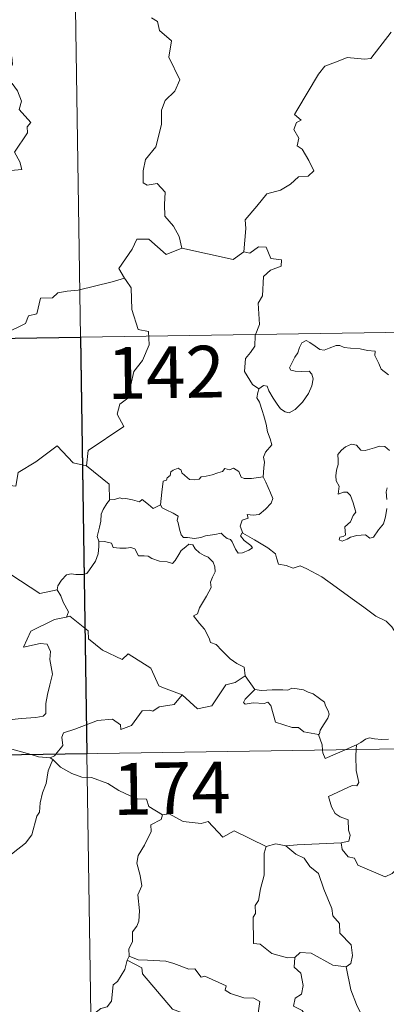
# Model space of a CAD drawing. Units: metres. Extents: x 603012 to 607512, y 4738063 to 4741101.
# Drawn here: x 603545 to 603599, y 4740088 to 4740230 of the extents above; entities that cross this region are included whole.
import ezdxf
from ezdxf.enums import TextEntityAlignment as Align

# ---------------------------------------------------------------- set-up
doc = ezdxf.new("R2010")
doc.units = ezdxf.units.M
doc.header["$MEASUREMENT"] = 0
doc.layers.add('Level 63', color=2, linetype='Continuous', lineweight=13)
doc.styles.add('Arial', font='ARIAL.TTF', dxfattribs={"height": 0.2})

msp = doc.modelspace()

# ---------------------------------------------------------------- linework, layer by layer
at = {"layer": 'Level 63', "linetype": 'Continuous', "lineweight": 0}
for points in [[(603551.53, 4740364.87, -0.49), (603555.22, 4740123.97, -0.49)], [(603540.04, 4740207.92, -0.49), (603545.81, 4740208.47, -0.49), (603545.52, 4740209.55, -0.49), (603544.76, 4740210.96, -0.49), (603546.62, 4740213.78, -0.49), (603546.58, 4740214.63, -0.49), (603547.11, 4740215.26, -0.49), (603545.43, 4740217.12, -0.49), (603545.77, 4740218.35, -0.49), (603545.2, 4740219.82, -0.49), (603544.4, 4740220.88, -0.49), (603543.41, 4740221.48, -0.49), (603544.47, 4740223.71, -0.49), (603544.38, 4740224.73, -0.49), (603543.04, 4740227.25, -0.49), (603543.09, 4740228.36, -0.49), (603543.53, 4740228.95, -0.49), (603543.72, 4740229.79, -0.49), (603543.09, 4740231.77, -0.49)], [(603564.55, 4740230.37, -0.49), (603565.42, 4740229.87, -0.49), (603565.71, 4740228.57, -0.49), (603567.47, 4740227.07, -0.49), (603567.06, 4740224.68, -0.49), (603568.66, 4740221.41, -0.49), (603567.93, 4740219.79, -0.49), (603566.51, 4740218.42, -0.49), (603566.02, 4740217.03, -0.49), (603565.99, 4740214.95, -0.49), (603565.19, 4740211.72, -0.49), (603563.67, 4740209.88, -0.49), (603563.37, 4740208.24, -0.49), (603563.33, 4740206.54, -0.49), (603563.95, 4740206.17, -0.49), (603565.39, 4740206.45, -0.49), (603566.53, 4740205.2, -0.49), (603566.44, 4740203.41, -0.49), (603566.5, 4740201.73, -0.49), (603567.72, 4740200.24, -0.49), (603568.56, 4740198.75, -0.49), (603568.93, 4740197.09, -0.49)], [(603577.92, 4740196.55, -0.49), (603578.19, 4740199.93, -0.49), (603578.1, 4740201.19, -0.49), (603579.78, 4740203.15, -0.49), (603581.22, 4740204.92, -0.49), (603583.23, 4740205.49, -0.49), (603584.64, 4740206.34, -0.49), (603585.83, 4740207.4, -0.49), (603587.23, 4740207.49, -0.49), (603588.04, 4740208.28, -0.49), (603587.32, 4740209.75, -0.49), (603586.34, 4740211.39, -0.49), (603585.61, 4740211.86, -0.49), (603585.87, 4740212.97, -0.49), (603585.15, 4740214.25, -0.49), (603585.5, 4740215.27, -0.49), (603586.19, 4740215.57, -0.49), (603585.24, 4740216.41, -0.49), (603585.57, 4740217, -0.49), (603588.72, 4740222.24, -0.49), (603589.63, 4740223.42, -0.49), (603591.53, 4740224.11, -0.49), (603592.84, 4740224.64, -0.49), (603595.37, 4740224.4, -0.49), (603596.26, 4740224.51, -0.49), (603599.21, 4740228.32, -0.49)], [(603568.93, 4740197.09, -0.49), (603566.66, 4740196.16, -0.49), (603564.18, 4740198.37, -0.49), (603562.43, 4740198.38, -0.49), (603561.74, 4740196.95, -0.49), (603559.85, 4740194.14, -0.49), (603560.66, 4740192.75, -0.49)], [(603568.93, 4740197.09, -0.49), (603576.37, 4740195.44, -0.49), (603577.92, 4740196.55, -0.49)], [(603580.1, 4740176.72, -0.49), (603579.17, 4740177.34, -0.49), (603578.02, 4740179.26, -0.49), (603578.14, 4740181.1, -0.49), (603578.86, 4740181.97, -0.49), (603579.49, 4740182.93, -0.49), (603579.55, 4740184.45, -0.49), (603580.16, 4740186.03, -0.49), (603580, 4740189.13, -0.49), (603580.59, 4740190.21, -0.49), (603580.76, 4740192.96, -0.49), (603581.75, 4740193.89, -0.49), (603583.29, 4740194.47, -0.49), (603583.37, 4740195.4, -0.49), (603581.83, 4740195.6, -0.49), (603581.13, 4740197.22, -0.49), (603580.02, 4740197.27, -0.49), (603578.79, 4740196.35, -0.49), (603577.92, 4740196.55, -0.49)], [(603560.66, 4740192.75, -0.49), (603558.89, 4740192.2, -0.49), (603553.93, 4740190.99, -0.49), (603552.37, 4740190.84, -0.49), (603551.03, 4740190.64, -0.49), (603550.22, 4740189.89, -0.49), (603548.49, 4740189.85, -0.49), (603547.97, 4740187.57, -0.49), (603546.79, 4740187.29, -0.49), (603546.35, 4740186.18, -0.49), (603543.49, 4740184.8, -0.49), (603542.43, 4740184.64, -0.49), (603541.82, 4740180.74, -0.49), (603541.62, 4740180.39, -0.49), (603541.63, 4740180.26, -0.49)], [(603560.66, 4740192.75, -0.49), (603560.87, 4740192.39, -0.49), (603561.61, 4740191.36, -0.49), (603561.71, 4740188.23, -0.49), (603562.65, 4740185.32, -0.49), (603564.14, 4740185.01, -0.49), (603564.23, 4740183.1, -0.49), (603563.23, 4740180.84, -0.49), (603562.02, 4740179.22, -0.49), (603561.15, 4740175.39, -0.49), (603559.96, 4740174.51, -0.49), (603559.6, 4740173.05, -0.49), (603560.56, 4740171.27, -0.49), (603555.4, 4740167.84, -0.49), (603555.15, 4740165.62, -0.49)], [(603289.48, 4740180.14, -0.49), (603819.1, 4740188.25, -0.49)], [(603580.1, 4740176.72, -0.49), (603580.73, 4740177.24, -0.49), (603581.26, 4740177.11, -0.49), (603581.51, 4740176.43, -0.49), (603582.17, 4740175.37, -0.49), (603582.75, 4740174.51, -0.49), (603583.2, 4740173.86, -0.49), (603583.87, 4740173.4, -0.49), (603584.48, 4740173.28, -0.49), (603585.33, 4740173.76, -0.49), (603586.39, 4740174.83, -0.49), (603587.25, 4740176.04, -0.49), (603587.76, 4740177.17, -0.49), (603587.94, 4740178.16, -0.49), (603587.76, 4740178.85, -0.49), (603587.36, 4740179.28, -0.49), (603586.25, 4740179.26, -0.49), (603585.32, 4740179.29, -0.49), (603584.71, 4740179.43, -0.49), (603584.49, 4740179.78, -0.49), (603584.84, 4740180.43, -0.49), (603585.28, 4740181.31, -0.49), (603585.73, 4740181.96, -0.49), (603585.94, 4740182.73, -0.49), (603586.3, 4740183.38, -0.49), (603586.91, 4740183.74, -0.49), (603587.45, 4740183.42, -0.49), (603588.24, 4740182.91, -0.49), (603588.91, 4740182.41, -0.49), (603589.53, 4740182.31, -0.49), (603590.26, 4740182.62, -0.49), (603591.24, 4740183.02, -0.49), (603591.77, 4740183.01, -0.49), (603592.42, 4740182.7, -0.49), (603593.31, 4740182.64, -0.49), (603594.75, 4740182.5, -0.49), (603595.81, 4740182.27, -0.49), (603596.91, 4740182.18, -0.49), (603596.84, 4740181.55, -0.49), (603597.43, 4740180.4, -0.49), (603597.77, 4740179.59, -0.49), (603598.84, 4740178.78, -0.49)], [(603580.69, 4740164, -0.49), (603580.81, 4740165.3, -0.49), (603580.88, 4740166.11, -0.49), (603580.73, 4740166.87, -0.49), (603581.05, 4740167.56, -0.49), (603581.94, 4740168.66, -0.49), (603581.7, 4740169.51, -0.49), (603581.34, 4740170.51, -0.49), (603581.12, 4740171.63, -0.49), (603580.8, 4740172.81, -0.49), (603580.55, 4740173.59, -0.49), (603580.17, 4740174.81, -0.49), (603579.8, 4740175.43, -0.49), (603579.91, 4740176.19, -0.49), (603580.08, 4740176.7, -0.49), (603580.1, 4740176.72, -0.49)], [(603555.15, 4740165.62, -0.49), (603553.24, 4740166.05, -0.49), (603550.91, 4740168.49, -0.49), (603547.83, 4740166.2, -0.49), (603545.26, 4740164.66, -0.49), (603544.92, 4740162.64, -0.49), (603543.59, 4740162.81, -0.49), (603543.46, 4740160.89, -0.49), (603542.48, 4740160.04, -0.49), (603535.8, 4740161.36, -0.49), (603534.93, 4740161.11, -0.49), (603533.57, 4740164.46, -0.49), (603532.16, 4740165.65, -0.49), (603531.91, 4740168.15, -0.49), (603529.63, 4740169.27, -0.49)], [(603598.99, 4740167.83, -0.49), (603598.31, 4740168.4, -0.49), (603597.52, 4740168.43, -0.49), (603596.81, 4740168.19, -0.49), (603595.47, 4740167.83, -0.49), (603594.82, 4740167.86, -0.49), (603594.21, 4740168.59, -0.49), (603593.46, 4740168.74, -0.49), (603592.59, 4740168.33, -0.49), (603592.02, 4740167.87, -0.49), (603591.51, 4740167.26, -0.49), (603591.53, 4740166.4, -0.49), (603591.53, 4740165.81, -0.49), (603591.31, 4740164.99, -0.49), (603591.2, 4740164.16, -0.49), (603591.26, 4740163.42, -0.49), (603591.67, 4740162.64, -0.49), (603591.57, 4740161.49, -0.49), (603592.33, 4740161.79, -0.49), (603592.85, 4740161.79, -0.49), (603593.35, 4740161.32, -0.49), (603593.71, 4740160.27, -0.49), (603594.11, 4740158.91, -0.49), (603593.7, 4740158.43, -0.49), (603593.34, 4740157.52, -0.49), (603592.49, 4740156.76, -0.49), (603592.61, 4740155.56, -0.49), (603592.27, 4740155.36, -0.49), (603591.77, 4740155.27, -0.49), (603591.67, 4740154.89, -0.49), (603592.11, 4740154.71, -0.49), (603592.84, 4740154.99, -0.49), (603593.34, 4740155.27, -0.49), (603594.27, 4740155.53, -0.49), (603595.51, 4740155.62, -0.49), (603596.15, 4740155.13, -0.49), (603596.65, 4740155.3, -0.49), (603597.38, 4740156.33, -0.49), (603598.11, 4740157.23, -0.49), (603598.41, 4740158.21, -0.49), (603598.57, 4740159.45, -0.49)], [(603555.15, 4740165.62, -0.49), (603558.42, 4740162.95, -0.49), (603558.49, 4740160.65, -0.49)], [(603565.88, 4740159.97, -0.49), (603566.04, 4740161.81, -0.49), (603566.26, 4740163.39, -0.49), (603566.71, 4740163.51, -0.49), (603566.84, 4740163.88, -0.49), (603567.24, 4740164.2, -0.49), (603567.35, 4740164.71, -0.49), (603567.7, 4740164.97, -0.49), (603568.39, 4740165.24, -0.49), (603568.86, 4740164.99, -0.49), (603568.95, 4740164.6, -0.49), (603569.37, 4740164.2, -0.49), (603570.07, 4740163.61, -0.49), (603570.72, 4740163.56, -0.49), (603571.43, 4740163.65, -0.49), (603571.74, 4740164.03, -0.49), (603572.48, 4740164.09, -0.49), (603573.34, 4740164.29, -0.49), (603574.13, 4740164.6, -0.49), (603574.81, 4740164.79, -0.49), (603575.17, 4740165.2, -0.49), (603575.84, 4740165.03, -0.49), (603576.42, 4740165.26, -0.49), (603577.18, 4740164.79, -0.49), (603577.52, 4740163.95, -0.49), (603577.96, 4740163.79, -0.49), (603579.04, 4740163.79, -0.49), (603580.69, 4740164, -0.49)], [(603580.69, 4740164, -0.49), (603581.11, 4740163.22, -0.49), (603581.76, 4740161.7, -0.49), (603582.1, 4740160.88, -0.49), (603581.86, 4740160.18, -0.49), (603581.03, 4740159.35, -0.49), (603580.11, 4740158.58, -0.49), (603579.28, 4740158.49, -0.49), (603578.39, 4740158.55, -0.49), (603578.51, 4740158.03, -0.49), (603577.69, 4740157.75, -0.49), (603577.36, 4740156.88, -0.49), (603577.75, 4740155.86, -0.49)], [(603598.58, 4740160.72, -0.49), (603598.49, 4740161.83, -0.49), (603598.62, 4740162.4, -0.49)], [(603558.49, 4740160.65, -0.49), (603558.11, 4740160.14, -0.49), (603557.55, 4740159.27, -0.49), (603557.26, 4740158.59, -0.49), (603557.22, 4740157.62, -0.49), (603557.04, 4740156.75, -0.49), (603556.84, 4740155.95, -0.49), (603556.71, 4740155.37, -0.49), (603556.95, 4740154.72, -0.49)], [(603565.88, 4740159.97, -0.49), (603564.79, 4740159.43, -0.49), (603564.13, 4740160, -0.49), (603563.22, 4740160.72, -0.49), (603562.81, 4740160.41, -0.49), (603561.8, 4740160.67, -0.49), (603560.86, 4740160.9, -0.49), (603560.39, 4740160.83, -0.49), (603560, 4740160.99, -0.49), (603559.22, 4740160.71, -0.49), (603558.5, 4740160.67, -0.49), (603558.49, 4740160.65, -0.49)], [(603525.99, 4740158.97, -0.49), (603526.64, 4740156.04, -0.49), (603527.85, 4740155.6, -0.49), (603528.89, 4740152.07, -0.49), (603532.26, 4740151.34, -0.49), (603544.19, 4740149.88, -0.49), (603548.4, 4740147.15, -0.49), (603550.93, 4740147.69, -0.49)], [(603577.75, 4740155.86, -0.49), (603577.66, 4740155.91, -0.49), (603577.41, 4740155.47, -0.49), (603577.96, 4740154.82, -0.49), (603578.94, 4740154.09, -0.49), (603579.14, 4740153.72, -0.49), (603578.63, 4740153.42, -0.49), (603577.73, 4740153.02, -0.49), (603577.09, 4740152.98, -0.49), (603576.69, 4740153.54, -0.49), (603576.23, 4740154.62, -0.49), (603575.96, 4740154.96, -0.49), (603575.5, 4740155.09, -0.49), (603575.05, 4740155.43, -0.49), (603574.62, 4740155.84, -0.49), (603573.7, 4740155.66, -0.49), (603572.35, 4740155.47, -0.49), (603571.7, 4740155.23, -0.49), (603570.77, 4740155.07, -0.49), (603569.77, 4740155.24, -0.49), (603569.16, 4740155.25, -0.49), (603568.86, 4740155.62, -0.49), (603568.61, 4740156.42, -0.49), (603568.42, 4740157.35, -0.49), (603568.25, 4740157.68, -0.49), (603568.43, 4740158.3, -0.49), (603567.69, 4740158.75, -0.49), (603566.69, 4740159.26, -0.49), (603566.12, 4740159.51, -0.49), (603565.88, 4740159.97, -0.49)], [(603556.95, 4740154.72, -0.49), (603556.93, 4740153.94, -0.49), (603556.86, 4740152.88, -0.49), (603556.48, 4740151.8, -0.49), (603555.61, 4740150.58, -0.49), (603555.18, 4740150.05, -0.49), (603554.65, 4740149.87, -0.49), (603553.6, 4740149.89, -0.49), (603552.94, 4740149.99, -0.49), (603552.28, 4740149.85, -0.49), (603551.55, 4740149.06, -0.49), (603551.03, 4740148.27, -0.49), (603550.93, 4740147.69, -0.49)], [(603556.95, 4740154.72, -0.49), (603557.75, 4740154.68, -0.49), (603558.76, 4740154.43, -0.49), (603559.01, 4740153.81, -0.49), (603559.98, 4740153.69, -0.49), (603560.9, 4740153.69, -0.49), (603561.56, 4740153.8, -0.49), (603562.14, 4740153.61, -0.49), (603562.68, 4740152.61, -0.49), (603563.49, 4740152.58, -0.49), (603564.09, 4740152.56, -0.49), (603564.59, 4740152.18, -0.49), (603565.69, 4740151.82, -0.49), (603566.81, 4740151.7, -0.49), (603567.59, 4740151.48, -0.49), (603567.98, 4740151.92, -0.49), (603568.51, 4740152.76, -0.49), (603568.86, 4740153.37, -0.49), (603569.5, 4740153.87, -0.49), (603569.96, 4740154.29, -0.49), (603570.54, 4740154.19, -0.49), (603570.89, 4740153.58, -0.49), (603571.48, 4740153.02, -0.49), (603572.17, 4740152.65, -0.49), (603572.74, 4740152.41, -0.49), (603573.46, 4740151.65, -0.49), (603573.71, 4740151.01, -0.49), (603573.77, 4740150.29, -0.49), (603573.37, 4740149.52, -0.49), (603573.07, 4740148.78, -0.49), (603573.17, 4740148.03, -0.49), (603572.52, 4740146.73, -0.49), (603571.48, 4740145.06, -0.49), (603571.19, 4740144.19, -0.49), (603570.62, 4740143.89, -0.49)], [(603601.09, 4740139.82, -0.49), (603600.47, 4740140.49, -0.49), (603599.31, 4740142.32, -0.49), (603598.49, 4740143.15, -0.49), (603596.98, 4740143.85, -0.49), (603595.25, 4740145.16, -0.49), (603593.55, 4740146.38, -0.49), (603591.27, 4740148.06, -0.49), (603589.19, 4740149.57, -0.49), (603587.03, 4740150.69, -0.49), (603586.04, 4740151.14, -0.49), (603585.03, 4740150.81, -0.49), (603584.04, 4740151.18, -0.49), (603582.91, 4740151.39, -0.49), (603582.62, 4740152.29, -0.49), (603582.51, 4740152.88, -0.49), (603581.38, 4740153.76, -0.49), (603579.46, 4740154.91, -0.49), (603577.75, 4740155.86, -0.49)], [(603550.93, 4740147.69, -0.49), (603551.44, 4740146.82, -0.49), (603551.8, 4740145.88, -0.49), (603552.54, 4740144.48, -0.49), (603552.25, 4740143.71, -0.49)], [(603552.25, 4740143.71, -0.49), (603552.21, 4740143.7, -0.49), (603550.53, 4740143.4, -0.49), (603547.13, 4740141.71, -0.49), (603546.06, 4740139.4, -0.49), (603548.47, 4740139.89, -0.49), (603549.48, 4740139.79, -0.49), (603549.97, 4740138.74, -0.49), (603549.87, 4740137.59, -0.49), (603550.24, 4740135.48, -0.49), (603549.85, 4740133.91, -0.49), (603549.52, 4740132.53, -0.49), (603549.26, 4740131.24, -0.49), (603549.26, 4740129.77, -0.49), (603548.91, 4740129.39, -0.49), (603547.83, 4740129.2, -0.49), (603545.69, 4740129.05, -0.49), (603543.6, 4740128.81, -0.49)], [(603569.01, 4740132.49, -0.49), (603566.28, 4740133.51, -0.49), (603565.63, 4740133.81, -0.49), (603564.46, 4740136.32, -0.49), (603561.2, 4740138.41, -0.49), (603560.3, 4740137.61, -0.49), (603557.48, 4740138.95, -0.49), (603555.45, 4740140.59, -0.49), (603555.41, 4740141.73, -0.49), (603552.75, 4740143.84, -0.49), (603552.25, 4740143.71, -0.49)], [(603570.62, 4740143.89, -0.49), (603571.51, 4740142.78, -0.49), (603572.2, 4740141.98, -0.49), (603572.88, 4740140.7, -0.49), (603573.1, 4740140.04, -0.49), (603573.93, 4740139.74, -0.49), (603574.75, 4740138.89, -0.49), (603575.95, 4740137.71, -0.49), (603576.9, 4740137.03, -0.49), (603577.97, 4740136.47, -0.49), (603578.11, 4740135.21, -0.49)], [(603569.01, 4740132.49, -0.49), (603571.21, 4740130.47, -0.49), (603573.27, 4740130.91, -0.49), (603575.31, 4740133.94, -0.49), (603576.63, 4740134.25, -0.49), (603578.11, 4740135.21, -0.49)], [(603578.11, 4740135.21, -0.49), (603579.48, 4740133.26, -0.49)], [(603579.48, 4740133.26, -0.49), (603578.12, 4740131.85, -0.49), (603577.85, 4740131.39, -0.49), (603578.11, 4740131.14, -0.49), (603579.27, 4740131.31, -0.49), (603580.83, 4740131.24, -0.49), (603581.39, 4740131.41, -0.49), (603581.81, 4740130.93, -0.49), (603582.5, 4740128.55, -0.49), (603584.92, 4740127.77, -0.49), (603585.79, 4740127.75, -0.49), (603586.58, 4740127.14, -0.49), (603588.72, 4740126.74, -0.49)], [(603579.48, 4740133.26, -0.49), (603580.48, 4740133.13, -0.49), (603582.01, 4740133.2, -0.49), (603583.55, 4740133.22, -0.49), (603584.25, 4740133.17, -0.49), (603584.84, 4740133.44, -0.49), (603585.61, 4740133.36, -0.49), (603586.53, 4740133.19, -0.49), (603587.21, 4740132.86, -0.49), (603587.94, 4740132.63, -0.49), (603588.84, 4740131.96, -0.49), (603589.57, 4740131.42, -0.49), (603589.73, 4740130.9, -0.49), (603590.1, 4740130.19, -0.49), (603590.27, 4740129.69, -0.49), (603590.05, 4740129.1, -0.49), (603589.51, 4740128.31, -0.49), (603588.93, 4740127.37, -0.49), (603588.87, 4740126.86, -0.49), (603588.72, 4740126.74, -0.49)], [(603550.72, 4740123.9, -0.49), (603551.71, 4740125.17, -0.49), (603551.59, 4740126.34, -0.49), (603551.84, 4740126.97, -0.49), (603553.46, 4740127.54, -0.49), (603556.76, 4740128.77, -0.49), (603558.9, 4740128.96, -0.49), (603560.09, 4740128.15, -0.49), (603560.11, 4740127.45, -0.49), (603561.67, 4740128.04, -0.49), (603563.22, 4740130.15, -0.49), (603564.33, 4740130.27, -0.49), (603564.74, 4740130.14, -0.49), (603565.67, 4740130.76, -0.49), (603567.83, 4740131.09, -0.49), (603569.01, 4740132.49, -0.49)], [(603290.4, 4740119.91, -0.49), (603820.03, 4740128.03, -0.49)], [(603588.72, 4740126.74, -0.49), (603589.22, 4740125.24, -0.49), (603589.29, 4740124.49, -0.49)], [(603594.21, 4740125.23, -0.49), (603594.85, 4740125.6, -0.49), (603595.48, 4740126.09, -0.49), (603596.1, 4740126.27, -0.49), (603596.78, 4740126.11, -0.49), (603597.8, 4740126.04, -0.49), (603598.83, 4740126.05, -0.49)], [(603547.17, 4740123.84, -0.49), (603545.25, 4740124.41, -0.49), (603542.65, 4740125.11, -0.49)], [(603592.58, 4740124.54, -0.49), (603594.21, 4740125.23, -0.49)], [(603594.21, 4740125.23, -0.49), (603594.16, 4740124.57, -0.49)], [(603549.92, 4740123.37, -0.49), (603548.22, 4740123.54, -0.49), (603547.17, 4740123.84, -0.49)], [(603549.92, 4740123.37, -0.49), (603550.53, 4740123.65, -0.49), (603550.72, 4740123.9, -0.49)], [(603550.27, 4740123.14, -0.49), (603549.92, 4740123.37, -0.49)], [(603555.22, 4740123.97, -0.49), (603559.83, 4739822.84, -0.49)], [(603589.29, 4740124.49, -0.49), (603589.32, 4740124.11, -0.49), (603589.68, 4740123.3, -0.49), (603592.58, 4740124.54, -0.49)], [(603594.16, 4740124.57, -0.49), (603594.1, 4740123.68, -0.49), (603594.14, 4740121.54, -0.49), (603594.52, 4740119.8, -0.49), (603594.27, 4740119.31, -0.49), (603593.56, 4740119.37, -0.49), (603590.17, 4740117.79, -0.49), (603590.59, 4740116.3, -0.49), (603591.13, 4740115.32, -0.49), (603591.86, 4740114.85, -0.49), (603592.98, 4740114.39, -0.49), (603593.03, 4740112.9, -0.49), (603593.3, 4740112.21, -0.49), (603593.08, 4740111.31, -0.49), (603591.96, 4740111.08, -0.49)], [(603550.27, 4740123.14, -0.49), (603549.6, 4740121.5, -0.49), (603549.32, 4740119.66, -0.49), (603548.81, 4740118.29, -0.49), (603548.44, 4740116.85, -0.49), (603548.37, 4740115.5, -0.49), (603547.99, 4740114.92, -0.49), (603547.25, 4740112.25, -0.49), (603546.34, 4740111.05, -0.49), (603544.57, 4740109.65, -0.49), (603543.23, 4740108.52, -0.49), (603542.05, 4740107.77, -0.49), (603541.11, 4740105.8, -0.49), (603540.27, 4740105.23, -0.49), (603538.23, 4740105.09, -0.49), (603537.56, 4740103.49, -0.49), (603537.08, 4740101.39, -0.49), (603536.81, 4740099, -0.49)], [(603566.17, 4740115.13, -0.49), (603564.17, 4740116.35, -0.49), (603563.85, 4740117.4, -0.49), (603562.4, 4740117.45, -0.49), (603559.84, 4740118.67, -0.49), (603558.25, 4740119.67, -0.49), (603555.89, 4740120.51, -0.49), (603554.49, 4740120.6, -0.49), (603553.02, 4740121.12, -0.49), (603551.4, 4740122.02, -0.49), (603550.27, 4740123.14, -0.49)], [(603566.17, 4740115.13, -0.49), (603565.96, 4740114.44, -0.49), (603564.44, 4740113.67, -0.49), (603564.5, 4740112.72, -0.49), (603563.54, 4740110.75, -0.49), (603562.64, 4740109.23, -0.49), (603562.43, 4740108.14, -0.49), (603562.92, 4740106.38, -0.49), (603563.15, 4740104.87, -0.49), (603562.59, 4740103.56, -0.49), (603562.82, 4740101.26, -0.49), (603562.72, 4740099.75, -0.49), (603562.44, 4740099.01, -0.49), (603561.81, 4740098.19, -0.49), (603561.83, 4740096.77, -0.49), (603561.26, 4740095.74, -0.49), (603561.31, 4740094.67, -0.49)], [(603581.12, 4740110.53, -0.49), (603576.52, 4740112.8, -0.49), (603574.85, 4740111.88, -0.49), (603572.75, 4740114.15, -0.49), (603571.76, 4740113.87, -0.49), (603569.12, 4740114.17, -0.49), (603567.13, 4740115.26, -0.49), (603566.17, 4740115.13, -0.49)], [(603581.12, 4740110.53, -0.49), (603580.83, 4740109.57, -0.49), (603580.86, 4740106.42, -0.49), (603580.33, 4740104.43, -0.49), (603580.05, 4740102.72, -0.49), (603579.54, 4740102.03, -0.49), (603579.6, 4740100.84, -0.49), (603579.24, 4740100.33, -0.49), (603579.31, 4740096.5, -0.49), (603580.28, 4740096.41, -0.49), (603581.98, 4740095.06, -0.49), (603584.2, 4740094.46, -0.49), (603585.27, 4740094.52, -0.49)], [(603583.97, 4740110.63, -0.49), (603582.52, 4740110.93, -0.49), (603581.12, 4740110.53, -0.49)], [(603591.96, 4740111.08, -0.49), (603588.78, 4740110.92, -0.49), (603585.63, 4740110.78, -0.49), (603583.97, 4740110.63, -0.49)], [(603583.97, 4740110.63, -0.49), (603585.45, 4740109.45, -0.49), (603586.63, 4740108.87, -0.49), (603587.47, 4740107.64, -0.49), (603588.72, 4740106.65, -0.49), (603589.47, 4740104.37, -0.49), (603590.62, 4740101.57, -0.49), (603590.8, 4740100.51, -0.49), (603591.72, 4740099.4, -0.49), (603591.8, 4740098, -0.49), (603593.43, 4740096.32, -0.49), (603593.61, 4740094.77, -0.49), (603593.37, 4740093.65, -0.49), (603592.72, 4740093.13, -0.49)], [(603600.24, 4740107.51, -0.49), (603599.37, 4740106.64, -0.49), (603598.36, 4740106.15, -0.49), (603594.39, 4740107.85, -0.49), (603593.89, 4740108.85, -0.49), (603593.01, 4740109.07, -0.49), (603592.14, 4740110.13, -0.49), (603591.96, 4740111.08, -0.49)], [(603585.27, 4740094.52, -0.49), (603586.07, 4740095.21, -0.49), (603587.63, 4740095.11, -0.49), (603590.78, 4740093.37, -0.49), (603592.72, 4740093.13, -0.49)], [(603561.03, 4740094.1, -0.49), (603560.69, 4740092.77, -0.49), (603559.64, 4740091.02, -0.49), (603559, 4740090.53, -0.49), (603558.77, 4740088.19, -0.49), (603558.15, 4740087.36, -0.49), (603557.24, 4740087.11, -0.49), (603554.83, 4740085.25, -0.49), (603554.63, 4740083.27, -0.49), (603554.87, 4740082.59, -0.49), (603554.54, 4740081.58, -0.49), (603554.63, 4740080.56, -0.49), (603554.39, 4740079.57, -0.49), (603553.99, 4740078.66, -0.49)], [(603561.31, 4740094.67, -0.49), (603561.03, 4740094.1, -0.49)], [(603561.03, 4740094.1, -0.49), (603563.14, 4740093.01, -0.49), (603563.23, 4740092.15, -0.49), (603567.61, 4740087.02, -0.49), (603568.99, 4740086.51, -0.49), (603569.23, 4740083.55, -0.49), (603568.94, 4740082.44, -0.49), (603569.18, 4740081.56, -0.49), (603569.12, 4740080.31, -0.49), (603569.27, 4740079.3, -0.49), (603569.63, 4740078.78, -0.49), (603570.54, 4740078.5, -0.49), (603571.44, 4740078.37, -0.49), (603572.29, 4740077.89, -0.49), (603572.63, 4740077.45, -0.49), (603572.7, 4740076.19, -0.49), (603572.58, 4740074.19, -0.49), (603572.3, 4740072.23, -0.49)], [(603580.57, 4740079.34, -0.49), (603580.11, 4740082.84, -0.49), (603580.26, 4740085.55, -0.49), (603580, 4740086.47, -0.49), (603580.2, 4740088.12, -0.49), (603579.37, 4740088.6, -0.49), (603577.89, 4740088.68, -0.49), (603575.99, 4740089.29, -0.49), (603575.19, 4740089.77, -0.49), (603575.34, 4740090.41, -0.49), (603572.26, 4740091.79, -0.49), (603571.72, 4740091.65, -0.49), (603570.81, 4740092.84, -0.49), (603569.93, 4740092.79, -0.49), (603567.77, 4740093.64, -0.49), (603566.61, 4740093.96, -0.49), (603564, 4740094.13, -0.49), (603562.65, 4740094.18, -0.49), (603561.31, 4740094.67, -0.49)], [(603585.27, 4740094.52, -0.49), (603585.17, 4740093.12, -0.49), (603586.14, 4740092.22, -0.49), (603586.47, 4740090.46, -0.49), (603586.27, 4740089.21, -0.49), (603585.31, 4740088.63, -0.49), (603585.07, 4740087.45, -0.49), (603586.32, 4740086.83, -0.49), (603586.99, 4740085.9, -0.49), (603587.46, 4740084.47, -0.49), (603588.59, 4740082.19, -0.49), (603589.61, 4740079.7, -0.49)], [(603592.72, 4740093.13, -0.49), (603593.39, 4740089.81, -0.49), (603594.22, 4740087.71, -0.49), (603595.64, 4740084.77, -0.49), (603597.81, 4740081.24, -0.49)]]:
    msp.add_polyline3d(points, dxfattribs=at)
at = {"layer": 'Level 63', "linetype": 'Continuous', "lineweight": 30}
msp.add_polyline3d([(603554.29, 4740184.19, -0.49), (603555.22, 4740123.97, -0.49), (603466.95, 4740122.62, -0.49), (603466.03, 4740182.84, -0.49), (603554.29, 4740184.19, -0.49)], close=True, dxfattribs=at)

# ---------------------------------------------------------------- texts
at = {"layer": 'Level 63', "linetype": 'Continuous', "lineweight": 13, "style": 'Arial'}
for s, p in [('142', (603566.63, 4740179.13, -0.49)), ('174', (603567.47, 4740118.98, -0.49))]:
    msp.add_text(s, height=7.5, rotation=0.8785, dxfattribs=at).set_placement(p, align=Align.MIDDLE_CENTER)

doc.saveas('drawing.dxf')
